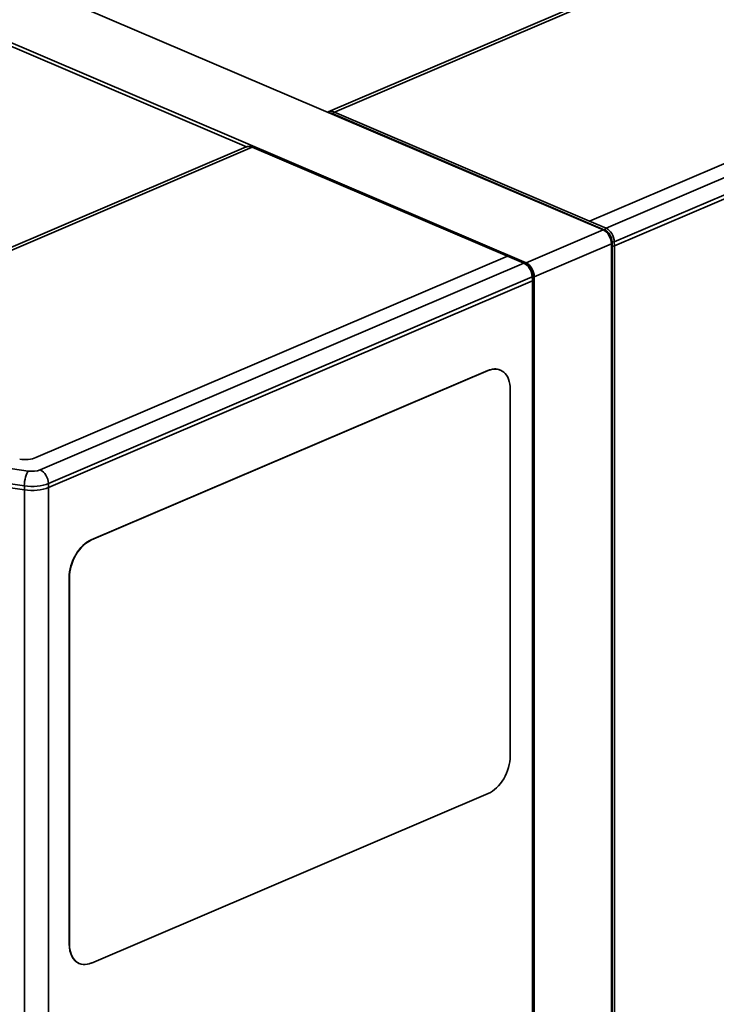
# Model space of a CAD drawing. Units: millimetres. Extents: x 0 to 1682, y 0 to 1188.
# Drawn here: x 1333 to 1404, y 373 to 474 of the extents above; entities that cross this region are included whole.
import ezdxf

# ---------------------------------------------------------------- set-up
doc = ezdxf.new("R2010")
doc.units = ezdxf.units.MM
doc.header["$LTSCALE"] = 2
doc.layers.add('Visible Edges(DIN)', color=7, linetype='Continuous', lineweight=35)
doc.layers.add('Visible Tangent Edges(DIN)', color=7, linetype='Continuous', lineweight=35)

msp = doc.modelspace()

# ---------------------------------------------------------------- linework, layer by layer
at = {"layer": 'Visible Edges(DIN)'}
for p, q in [((1187.5, 539.64), (1392.73, 452.05)), ((1179.58, 536.26), (1384.81, 448.67)), ((1208.09, 523.73), (1356.1, 460.56)), ((1390.41, 475.2), (1364.5, 464.14)), ((1391.04, 475.18), (1365.13, 464.12)), ((1391.33, 452.93), (1439.75, 473.6)), ((1439.75, 473.6), (1391.33, 452.93)), ((1443.56, 471.6), (1393.89, 450.4)), ((1365.13, 464.12), (1391.33, 452.93)), ((1365.13, 464.12), (1365.13, 464.12)), ((1391.33, 452.93), (1365.13, 464.12)), ((1356.07, 460.55), (1330.16, 449.49)), ((1330.79, 449.46), (1356.7, 460.52)), ((1356.7, 460.52), (1382.9, 449.34)), ((1384.66, 448.62), (1356.76, 460.52)), ((1391.33, 452.93), (1391.33, 452.93)), ((1393.58, 450.6), (1393.58, 199.7)), ((1382.9, 449.34), (1334.48, 428.67)), ((1382.9, 449.34), (1334.48, 428.67)), ((1382.9, 449.34), (1382.9, 449.34)), ((1333.3, 425.36), (1185.98, 447.31)), ((1385.46, 446.8), (1335.79, 425.6)), ((1385.49, 447.26), (1385.51, 446.85)), ((1385.51, 446.85), (1385.51, 196.52)), ((1385.66, 447.22), (1385.66, 196.32)), ((1340.17, 420.23), (1380.9, 437.62)), ((1340.2, 420.22), (1380.93, 437.61)), ((1382.16, 437.67), (1382.19, 437.65)), ((1383.19, 435.68), (1383.19, 398.06)), ((1337.91, 378.75), (1337.91, 416.37)), ((1337.94, 378.74), (1337.94, 416.36)), ((1380.93, 394.2), (1340.2, 376.81)), ((1338.92, 376.78), (1338.94, 376.76))]:
    msp.add_line(p, q, dxfattribs=at)
for centre, major_axis, ratio, start_param, end_param in [((1392.73, 450.96), (0.47, -1.1), 0.639471, 0.982272, 2.553068), ((1393.78, 450.44), (0.16, 0), 0.426796, 3.927679, 5.498475), ((1384.81, 447.58), (0.47, -1.1), 0.639471, 0.982272, 2.553068), ((1385.35, 446.85), (0.16, 0), 0.426796, 5.498475, 6.297757), ((1380.9, 434.72), (1.26, 2.94), 0.639471, 0, 0.588524), ((1380.93, 434.71), (1.26, 2.94), 0.639471, 5.300913, 6.87171), ((1333.35, 429.15), (-1.6, 0), 0.426796, 1.23482, 2.356194), ((1333.35, 429.15), (-1.6, 0), 0.426796, 1.23482, 2.356194), ((1334.09, 426.28), (-2.4, -0.01), 0.404072, 1.232911, 2.35309), ((1334.09, 476.03), (-0.78, -50.68), 0.044801, 6.277209, 6.277807), ((1334.09, 476.03), (1.67, -50.44), 0.034087, 0.012631, 0.013228), ((1340.17, 417.34), (1.26, 2.94), 0.639471, 0.588524, 2.159321), ((1340.2, 417.33), (1.26, 2.94), 0.639471, 0.588524, 2.159321), ((1380.93, 397.09), (-1.26, -2.94), 0.639471, 0.588524, 2.159321), ((1340.17, 379.72), (-1.26, -2.94), 0.639471, 5.300913, 6.283185), ((1340.2, 379.71), (-1.26, -2.94), 0.639471, 5.300913, 6.87171)]:
    msp.add_ellipse(centre, major_axis=major_axis, ratio=ratio, start_param=start_param, end_param=end_param, dxfattribs=at)
msp.add_open_spline([(1364.45, 464.12), (1364.46, 464.13), (1364.48, 464.14), (1364.5, 464.14)], degree=3, dxfattribs=at)
for points, knots in [([(1356.76, 460.52), (1356.71, 460.54), (1356.67, 460.56), (1356.57, 460.59), (1356.53, 460.59), (1356.43, 460.61), (1356.38, 460.61), (1356.29, 460.6), (1356.25, 460.6), (1356.16, 460.58), (1356.11, 460.56), (1356.07, 460.55)], [4.712389, 4.712389, 4.712389, 4.712389, 4.8300939, 4.8300939, 4.9477987, 4.9477987, 5.0655036, 5.0655036, 5.1832085, 5.1832085, 5.3009134, 5.3009134, 5.3009134, 5.3009134]), ([(1385.49, 447.26), (1385.49, 447.37), (1385.47, 447.48), (1385.42, 447.71), (1385.38, 447.82), (1385.28, 448.03), (1385.22, 448.12), (1385.08, 448.3), (1385, 448.39), (1384.84, 448.52), (1384.75, 448.58), (1384.66, 448.62)], [3.185226, 3.185226, 3.185226, 3.185226, 3.490659, 3.490659, 3.796091, 3.796091, 4.101524, 4.101524, 4.406956, 4.406956, 4.712389, 4.712389, 4.712389, 4.712389])]:
    msp.add_open_spline(points, degree=3, knots=knots, dxfattribs=at)
at = {"layer": 'Visible Tangent Edges(DIN)'}
for p, q in [((1442.69, 473.41), (1393.03, 452.21)), ((1393.87, 450.81), (1443.54, 472.01)), ((1365.01, 463.93), (1392.91, 452.02)), ((1393.03, 452.21), (1391.33, 452.93)), ((1384.81, 448.67), (1392.73, 452.05)), ((1385.66, 447.22), (1393.58, 450.6)), ((1393.65, 450.8), (1393.66, 450.4)), ((1393.89, 450.4), (1393.87, 450.81)), ((1333.69, 427.29), (1183.48, 449.68)), ((1393.66, 200.07), (1393.66, 450.4)), ((1393.89, 200.07), (1393.89, 450.4)), ((1384.6, 448.61), (1334.93, 427.42)), ((1382.9, 449.34), (1384.6, 448.61)), ((1185.95, 447.74), (1333.3, 425.77)), ((1335.78, 426.02), (1385.45, 447.21)), ((1385.45, 447.21), (1385.46, 446.8)), ((1385.46, 196.47), (1385.46, 446.8)), ((1380.9, 437.62), (1380.93, 437.61)), ((1334.48, 428.67), (1334.48, 428.67)), ((1333.3, 425.77), (1333.3, 425.36)), ((1333.3, 175.03), (1333.3, 425.36)), ((1335.79, 425.6), (1335.78, 426.02)), ((1335.79, 175.27), (1335.79, 425.6)), ((1340.17, 420.23), (1340.2, 420.22)), ((1337.91, 416.37), (1337.94, 416.36)), ((1337.91, 378.75), (1337.94, 378.74))]:
    msp.add_line(p, q, dxfattribs=at)
for centre, major_axis, ratio, start_param, end_param in [((1365.13, 462.67), (-0.63, 1.47), 0.639471, 5.694661, 6.283185), ((1365.01, 462.62), (-0.57, 1.32), 0.639471, 5.694661, 5.968062), ((1365.13, 463.97), (0.063, 0.147), 0.639471, 0.588524, 2.159321), ((1356.7, 459.07), (-0.63, 1.47), 0.639471, 5.694736, 6.283185), ((1356.7, 460.38), (0.063, 0.147), 0.639471, 0, 0.587775), ((1393.03, 452.07), (0.063, 0.147), 0.639471, 0.588524, 2.159321), ((1392.91, 451.08), (0.408, -0.957), 0.639471, 1.025905, 2.553068), ((1393.03, 451.12), (-0.47, 1.1), 0.639471, 4.167498, 5.694661), ((1392.87, 451.02), (-0.377, 0.883), 0.639471, 4.643683, 4.781095), ((1393.76, 450.85), (0.16, 0.005), 0.398496, 3.913107, 5.483903), ((1384.6, 448.47), (0.063, 0.147), 0.639471, 0, 0.588524), ((1384.6, 447.53), (0.47, -1.1), 0.639471, 1.025905, 2.553068), ((1385.33, 447.26), (0.16, 0.005), 0.398496, 5.483903, 6.283185), ((1334.09, 427.78), (-1.2, 0), 0.427306, 1.235835, 2.356014), ((1334.93, 426.33), (-0.47, 1.1), 0.639471, 4.167498, 5.694661), ((1333.69, 426.21), (-0.18, -1.19), 0.298155, 3.60515, 5.132313), ((1334.09, 426.69), (2.4, 0.01), 0.404088, 4.374506, 5.494685)]:
    msp.add_ellipse(centre, major_axis=major_axis, ratio=ratio, start_param=start_param, end_param=end_param, dxfattribs=at)

doc.saveas('drawing.dxf')
